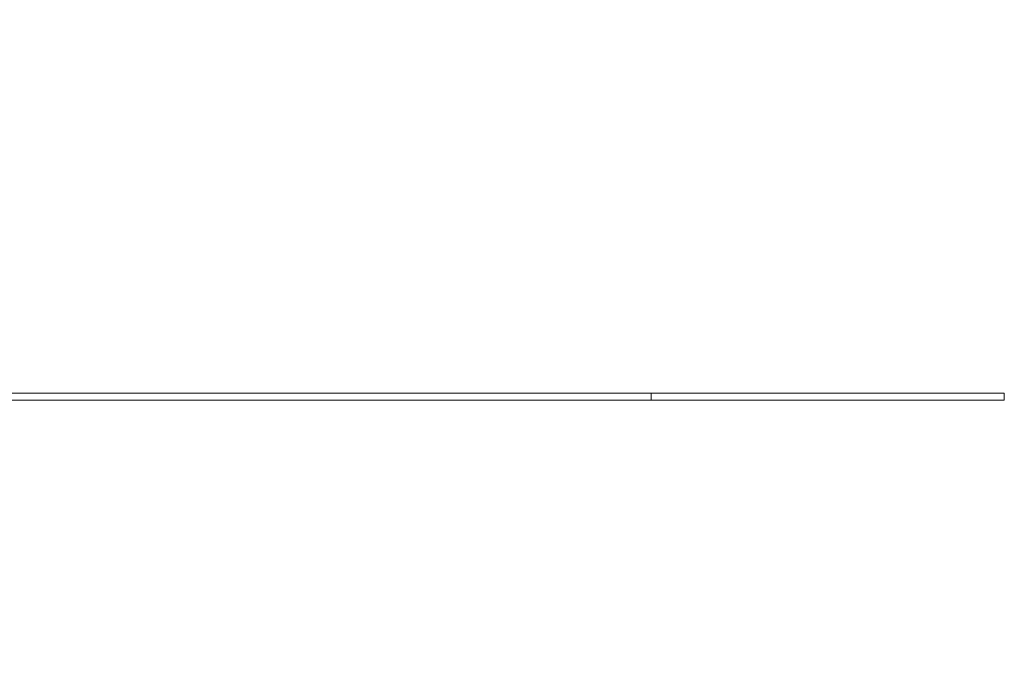
# Paper-space layout 'Arkusz2' of a CAD drawing. Units: millimetres. Extents: x 5 to 292, y 4 to 204.
# Drawn here: x 121 to 149, y 126 to 144 of the extents above; entities that cross this region are included whole.
import ezdxf

# ---------------------------------------------------------------- set-up
doc = ezdxf.new("R2010")
doc.units = ezdxf.units.MM
doc.linetypes.add('HIDDEN', pattern=[1.905, 1.27, -0.635])
doc.styles.add('SLDTEXTSTYLE1', font='TXT', dxfattribs={"width": 0.75})
doc.dimstyles.new('SLDDIMSTYLE0', dxfattribs={"dimtxt": 3.5, "dimasz": 3.302, "dimexe": 0, "dimexo": 0.0625, "dimgap": 0.875, "dimtad": 1, "dimtoh": 1, "dimlfac": 50, "dimzin": 12, "dimdsep": 46, "dimtxsty": 'Standard', "dimblk1": 'CLOSED', "dimblk2": 'CLOSED', "dimsah": 1, "dimcen": 0.09, "dimadec": 0, "dimazin": 0, "dimtfac": 1, "dimtofl": 0, "dimtmove": 0, "dimatfit": 3, "dimldrblk": 'CLOSED', "dimfxl": 0, "dimtolj": 1, "dimtzin": 12, "dimarcsym": 0})

# ---------------------------------------------------------------- blocks, each defined once
blk = doc.blocks.new('_CLOSED')
at = {"color": 0, "linetype": 'ByBlock', "lineweight": -2}
for p, q in [((-1, 0.166667), (0, 0)), ((-1, 0.166667), (-1, -0.166667)), ((0, 0), (-1, -0.166667)), ((0, 0), (-1, 0))]:
    blk.add_line(p, q, dxfattribs=at)
blk = doc.blocks.new('*D17')
at = {"color": 7, "linetype": 'Continuous', "lineweight": 0}
for p, q in [((95.363, 133.667), (95.363, 144.253)), ((95.363, 125.667), (95.363, 133.667)), ((100.448, 125.667), (94.363, 125.667))]:
    blk.add_line(p, q, dxfattribs=at)
at = {"color": 7, "linetype": 'Continuous', "lineweight": 0, "xscale": 3.302, "yscale": 3.302}
for p, rotation in [((95.363, 133.667, 0.002), 90.0000000000004), ((95.363, 125.667, 0.002), 270.0000000000004)]:
    blk.add_blockref('_CLOSED', p, dxfattribs=dict(at, rotation=rotation))
at = {"color": 7, "linetype": 'Continuous', "lineweight": 0, "insert": (90.851, 135.314), "char_height": 3.5, "attachment_point": 1, "rotation": 90, "style": 'SLDTEXTSTYLE1'}
blk.add_mtext('400', dxfattribs=at)

psp = doc.layouts.new('Arkusz2')

# ---------------------------------------------------------------- linework, layer by layer
at = {"color": 7, "linetype": 'Continuous', "lineweight": 15}
for p, q in [((50.64799, 133.66718), (138.64799, 133.66718)), ((138.64799, 133.66718), (138.64799, 133.46718)), ((138.64799, 133.66718), (148.64799, 133.66718)), ((148.64799, 133.66718), (148.64799, 133.46718)), ((50.64799, 133.46718), (138.64799, 133.46718)), ((138.64799, 133.46718), (148.64799, 133.46718))]:
    psp.add_line(p, q, dxfattribs=at)
at = {"color": 7, "linetype": 'HIDDEN', "lineweight": 0}
psp.add_line((138.64799, 133.66718), (138.64799, 133.46718), dxfattribs=at)

# ---------------------------------------------------------------- dimensions: what is measured, and where the dimension line sits
at = {"color": 7, "linetype": 'Continuous', "lineweight": 0}
dim = psp.add_linear_dim(base=(95.36316, 133.66718), p1=(101.44799, 125.66718), p2=(148.64799, 133.66718), angle=90, dimstyle='SLDDIMSTYLE0', dxfattribs=at)
dim.commit()
dim.dimension.update_dxf_attribs({"geometry": '*D17', "text_midpoint": (95.36316, 138.98957), "dimtype": 160})

doc.saveas('drawing.dxf')
